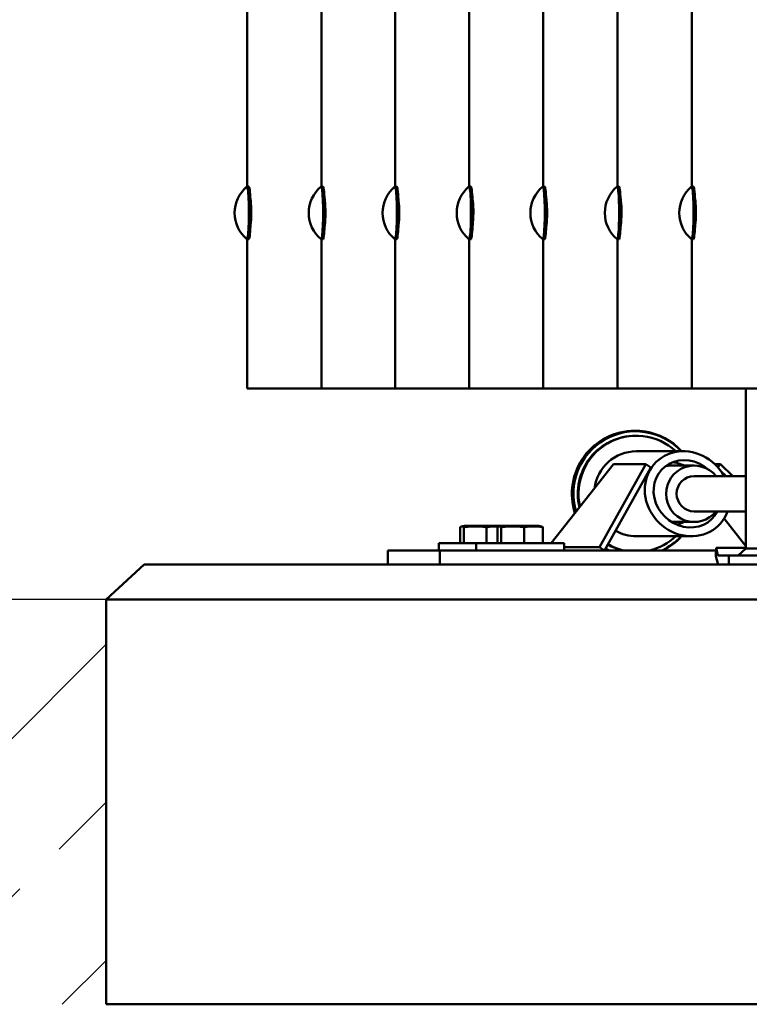
# Model space of a CAD drawing. Units: millimetres. Extents: x 124476 to 169476, y -7794 to 70206.
# Drawn here: x 153069 to 153484, y 15156 to 15716 of the extents above; entities that cross this region are included whole.
import ezdxf

# ---------------------------------------------------------------- set-up
doc = ezdxf.new("R2010")
doc.units = ezdxf.units.MM
doc.layers.add('Sichtbar (ISO)', color=7, linetype='Continuous', lineweight=50)

msp = doc.modelspace()

# ---------------------------------------------------------------- hatches: boundary and pattern name
h = msp.add_hatch()
h.set_pattern_fill('ANSI33', color=256, scale=20)
h.paths.add_polyline_path([(153117.66, 15385.94), (151408.56, 15385.94), (151408.56, 15155.94), (153117.66, 15155.94)])

# ---------------------------------------------------------------- linework, layer by layer
msp.add_line((153117.66, 15385.94), (151408.56, 15385.94))
at = {"layer": 'Sichtbar (ISO)'}
for p, q in [((153197.94, 15728.21), (153197.94, 15620.71)), ((153240.14, 15728.21), (153240.14, 15620.71)), ((153282.07, 15728.21), (153282.07, 15620.71)), ((153324.26, 15728.21), (153324.26, 15620.71)), ((153366.19, 15728.21), (153366.19, 15620.71)), ((153408.48, 15728.21), (153408.48, 15620.71)), ((153450.86, 15728.21), (153450.86, 15620.71)), ((153198.8, 15620.71), (153197.81, 15620.71)), ((153240.99, 15620.71), (153240, 15620.71)), ((153282.94, 15620.71), (153281.94, 15620.71)), ((153325.12, 15620.71), (153324.12, 15620.71)), ((153367.07, 15620.71), (153366.07, 15620.71)), ((153409.36, 15620.71), (153408.36, 15620.71)), ((153451.71, 15620.71), (153450.72, 15620.71)), ((153199.78, 15613.71), (153199.74, 15613.71)), ((153241.97, 15613.71), (153241.92, 15613.71)), ((153283.92, 15613.71), (153283.87, 15613.71)), ((153326.09, 15613.71), (153326.05, 15613.71)), ((153368.05, 15613.71), (153368, 15613.71)), ((153410.34, 15613.71), (153410.3, 15613.71)), ((153452.68, 15613.71), (153452.64, 15613.71)), ((153199.75, 15597.99), (153199.75, 15597.99)), ((153241.94, 15597.99), (153241.93, 15597.99)), ((153283.89, 15597.99), (153283.88, 15597.99)), ((153326.06, 15597.99), (153326.06, 15597.99)), ((153368.02, 15597.99), (153368.01, 15597.99)), ((153410.31, 15597.99), (153410.31, 15597.99)), ((153452.66, 15597.99), (153452.65, 15597.99)), ((153198.8, 15590.71), (153197.81, 15590.71)), ((153197.94, 15590.71), (153197.94, 15505.94)), ((153240.99, 15590.71), (153240, 15590.71)), ((153240.14, 15590.71), (153240.14, 15505.94)), ((153282.94, 15590.71), (153281.94, 15590.71)), ((153282.07, 15590.71), (153282.07, 15505.94)), ((153325.12, 15590.71), (153324.12, 15590.71)), ((153324.26, 15590.71), (153324.26, 15505.94)), ((153367.07, 15590.71), (153366.07, 15590.71)), ((153366.19, 15590.71), (153366.19, 15505.94)), ((153409.36, 15590.71), (153408.36, 15590.71)), ((153408.48, 15590.71), (153408.48, 15505.94)), ((153451.71, 15590.71), (153450.72, 15590.71)), ((153450.86, 15590.71), (153450.86, 15505.94)), ((155310.38, 15505.94), (153197.94, 15505.94)), ((153481.53, 15505.94), (153481.53, 15414.94)), ((153418.88, 15479.09), (153419.29, 15479.09)), ((153445.99, 15470.24), (153419.29, 15470.24)), ((153406.26, 15462.91), (153370.91, 15417.94)), ((153424.75, 15462.91), (153398.38, 15415.8)), ((153406.26, 15462.91), (153424.75, 15462.91)), ((153427.51, 15461.05), (153424.75, 15462.91)), ((153452.15, 15462.09), (153438.6, 15462.09)), ((153463.95, 15462.91), (153467.23, 15462.91)), ((153467.23, 15462.91), (153465.54, 15461.28)), ((153474.13, 15456.09), (153467.23, 15462.91)), ((153401.15, 15413.94), (153427.51, 15461.05)), ((153481.53, 15456.09), (153452.15, 15456.09)), ((153467.39, 15458.99), (153470.33, 15456.09)), ((153481.53, 15436.09), (153452.15, 15436.09)), ((153323.1, 15427.94), (153340.81, 15427.94)), ((153344.38, 15427.94), (153362.09, 15427.94)), ((153452.15, 15430.09), (153439.26, 15430.09)), ((153469.17, 15432.09), (153481.53, 15416.37)), ((153319.01, 15417.94), (153319.01, 15426.94)), ((153321.19, 15417.94), (153321.19, 15426.94)), ((153334.12, 15417.94), (153334.12, 15426.94)), ((153340.29, 15417.94), (153340.29, 15426.94)), ((153342.47, 15417.94), (153342.47, 15426.94)), ((153355.4, 15417.94), (153355.4, 15426.94)), ((153366.17, 15417.94), (153366.17, 15426.94)), ((153378.23, 15417.94), (153306.95, 15417.94)), ((153306.95, 15413.94), (153306.95, 15417.94)), ((153328.23, 15413.94), (153328.23, 15417.94)), ((153378.23, 15413.94), (153378.23, 15417.94)), ((153450.51, 15421.94), (153419.29, 15421.94)), ((153278.01, 15413.94), (153464.62, 15413.94)), ((153278.01, 15405.94), (153278.01, 15413.94)), ((153307.59, 15405.94), (153307.59, 15413.94)), ((153378.23, 15415.8), (153398.38, 15415.8)), ((153398.38, 15415.8), (153401.15, 15413.94)), ((153464.66, 15415.33), (153464.53, 15410.58)), ((153464.66, 15415.33), (153481.53, 15415.33)), ((153465.71, 15411.19), (153464.66, 15415.33)), ((153465.83, 15410.94), (153505.7, 15410.94)), ((153471.92, 15405.94), (153471.92, 15410.94)), ((153477.22, 15410.94), (153481.53, 15414.94)), ((153481.53, 15414.94), (153505.83, 15414.94)), ((153117.66, 15385.94), (153139.39, 15405.94)), ((155368.93, 15405.94), (153139.39, 15405.94)), ((153465.58, 15406.43), (153464.53, 15410.58)), ((153117.66, 15385.94), (155390.66, 15385.94)), ((153117.66, 15385.94), (153117.66, 15155.94)), ((155390.66, 15155.94), (153117.66, 15155.94))]:
    msp.add_line(p, q, dxfattribs=at)
for centre, radius, start, end in [((153210.34, 15605.71), 19.57, 130.0969, 229.9031), ((153252.53, 15605.71), 19.57, 130.0951, 229.9049), ((153294.48, 15605.71), 19.57, 130.0968, 229.9032), ((153336.66, 15605.71), 19.57, 130.0951, 229.9049), ((153378.61, 15605.71), 19.57, 130.0975, 229.9025), ((153420.9, 15605.71), 19.57, 130.0982, 229.9018), ((153463.25, 15605.71), 19.57, 130.0944, 229.9056), ((153323.22, 15414.31), 13.63, 90.5276, 104.531), ((153340.68, 15414.31), 13.63, 81.9475, 89.4724), ((153344.5, 15414.31), 13.63, 90.5276, 104.531), ((153361.96, 15414.31), 13.63, 75.469, 89.4724)]:
    msp.add_arc(centre, radius, start, end, dxfattribs=at)
for centre, major_axis, ratio, start_param, end_param in [((153197.81, 15605.71), (0, -15), 0.073594, 6.221299, 9.486664), ((153198.8, 15605.71), (0, -15), 0.073594, 0, 3.141593), ((153240, 15605.71), (0, -15), 0.073072, 6.221741, 9.486222), ((153240.99, 15605.71), (0, -15), 0.073072, 0, 3.141593), ((153281.94, 15605.71), (0, -15), 0.073577, 6.221314, 9.486649), ((153282.94, 15605.71), (0, -15), 0.073577, 0, 3.141593), ((153324.12, 15605.71), (0, -15), 0.073072, 6.221741, 9.486222), ((153325.12, 15605.71), (0, -15), 0.073072, 0, 3.141593), ((153366.07, 15605.71), (0, -15), 0.073768, 6.221152, 9.486812), ((153367.07, 15605.71), (0, -15), 0.073768, 0, 3.141593), ((153408.36, 15605.71), (0, -15), 0.073942, 6.221004, 9.486959), ((153409.36, 15605.71), (0, -15), 0.073942, 0, 3.141593), ((153450.72, 15605.71), (0, -15), 0.072898, 6.221888, 9.486075), ((153451.71, 15605.71), (0, -15), 0.072898, 0, 3.141593), ((153418.72, 15446.09), (0, 35.79), 0.996621, 5.452941, 8.156308), ((153418.88, 15446.09), (0, 35.5), 0.996621, 5.460536, 8.146231), ((153418.29, 15446.09), (0, 35.79), 0.996621, 6.277148, 8.167753), ((153419.29, 15446.09), (0, 33), 0.996621, 5.533375, 8.079643), ((153418.88, 15446.09), (0, 33), 0.996621, 0, 1.808976), ((153419.29, 15446.09), (0, 24.15), 0.996621, 0, 1.445677), ((153448.25, 15446.09), (-17.96, 17.77), 0.910536, 4.395385, 9.824709), ((153448.25, 15446.09), (-14.24, 14.09), 0.910536, 4.777018, 9.702219), ((153438.6, 15446.09), (0, 16), 0.996621, 0, 0.166159), ((153452.15, 15446.09), (0, -16), 0.996621, 2.245928, 7.17885), ((153438.19, 15446.09), (0, 18), 0.996621, 5.807303, 6.19038), ((153452.15, 15446.09), (0, -10), 0.996621, 3.141593, 6.283185), ((153438.19, 15446.09), (0, -18), 0.996621, 0.227043, 0.475882), ((153419.29, 15446.09), (0, -24.15), 0.996621, 5.765991, 6.283185), ((153418.88, 15446.09), (0, -33), 0.996621, 5.778349, 6.055726), ((153419.29, 15446.09), (0, -33), 0.996621, 5.76746, 6.055726), ((153419.29, 15446.09), (0, -33), 0.996621, 0.22746, 0.74981), ((153418.88, 15446.09), (0, -35.5), 0.996621, 0.437924, 0.822649), ((153418.72, 15446.09), (0, -35.79), 0.996621, 0.455145, 0.830244), ((153418.29, 15446.09), (0, -35.79), 0.996621, 5.792312, 5.82804), ((153418.72, 15446.09), (0, 35.79), 0.996621, 2.640191, 2.686448), ((153418.88, 15446.09), (0, 35.5), 0.996621, 2.636272, 2.703668), ((153465.83, 15415.94), (0, -5), 0.082143, 5.969026, 6.283185), ((153465.83, 15415.94), (0, -10), 0.082143, 5.969026, 6.283185)]:
    msp.add_ellipse(centre, major_axis=major_axis, ratio=ratio, start_param=start_param, end_param=end_param, dxfattribs=at)
for points, knots in [([(153199.75, 15597.96), (153199.79, 15598.24), (153199.84, 15598.54), (153199.88, 15598.87), (153200.1, 15600.64), (153200.25, 15603.1), (153200.26, 15605.61), (153200.27, 15608.1), (153200.15, 15610.61), (153199.94, 15612.5), (153199.87, 15613.1), (153199.8, 15613.64), (153199.72, 15614.1)], [0.646252, 0.646252, 0.646252, 0.646252, 0.785398, 0.785398, 0.785398, 1.537339, 1.537339, 1.537339, 2.286107, 2.286107, 2.286107, 2.5268, 2.5268, 2.5268, 2.5268]), ([(153241.93, 15597.94), (153241.98, 15598.23), (153242.02, 15598.53), (153242.06, 15598.87), (153242.28, 15600.64), (153242.43, 15603.1), (153242.45, 15605.61), (153242.46, 15608.1), (153242.33, 15610.61), (153242.12, 15612.5), (153242.06, 15613.11), (153241.98, 15613.66), (153241.9, 15614.12)], [0.643458, 0.643458, 0.643458, 0.643458, 0.785398, 0.785398, 0.785398, 1.537339, 1.537339, 1.537339, 2.286107, 2.286107, 2.286107, 2.529494, 2.529494, 2.529494, 2.529494]), ([(153283.88, 15597.96), (153283.93, 15598.24), (153283.97, 15598.54), (153284.01, 15598.87), (153284.23, 15600.64), (153284.38, 15603.1), (153284.4, 15605.61), (153284.41, 15608.1), (153284.28, 15610.61), (153284.07, 15612.5), (153284.01, 15613.1), (153283.93, 15613.64), (153283.85, 15614.1)], [0.646159, 0.646159, 0.646159, 0.646159, 0.785398, 0.785398, 0.785398, 1.537339, 1.537339, 1.537339, 2.286107, 2.286107, 2.286107, 2.526889, 2.526889, 2.526889, 2.526889]), ([(153326.06, 15597.94), (153326.1, 15598.23), (153326.15, 15598.53), (153326.19, 15598.87), (153326.41, 15600.64), (153326.56, 15603.1), (153326.57, 15605.61), (153326.58, 15608.1), (153326.46, 15610.61), (153326.25, 15612.5), (153326.18, 15613.11), (153326.11, 15613.66), (153326.03, 15614.12)], [0.643458, 0.643458, 0.643458, 0.643458, 0.785398, 0.785398, 0.785398, 1.537339, 1.537339, 1.537339, 2.286107, 2.286107, 2.286107, 2.529494, 2.529494, 2.529494, 2.529494]), ([(153368.01, 15597.97), (153368.06, 15598.24), (153368.1, 15598.54), (153368.14, 15598.87), (153368.36, 15600.64), (153368.52, 15603.1), (153368.53, 15605.61), (153368.54, 15608.1), (153368.41, 15610.61), (153368.2, 15612.5), (153368.14, 15613.1), (153368.06, 15613.64), (153367.98, 15614.1)], [0.64718, 0.64718, 0.64718, 0.64718, 0.785398, 0.785398, 0.785398, 1.537339, 1.537339, 1.537339, 2.286107, 2.286107, 2.286107, 2.525904, 2.525904, 2.525904, 2.525904]), ([(153410.31, 15597.97), (153410.35, 15598.25), (153410.39, 15598.55), (153410.43, 15598.87), (153410.66, 15600.64), (153410.81, 15603.1), (153410.82, 15605.61), (153410.83, 15608.1), (153410.7, 15610.61), (153410.5, 15612.5), (153410.43, 15613.1), (153410.35, 15613.64), (153410.28, 15614.09)], [0.648108, 0.648108, 0.648108, 0.648108, 0.785398, 0.785398, 0.785398, 1.537339, 1.537339, 1.537339, 2.286107, 2.286107, 2.286107, 2.52501, 2.52501, 2.52501, 2.52501]), ([(153452.65, 15597.94), (153452.69, 15598.22), (153452.74, 15598.53), (153452.78, 15598.87), (153453, 15600.64), (153453.15, 15603.1), (153453.16, 15605.61), (153453.17, 15608.1), (153453.05, 15610.61), (153452.84, 15612.5), (153452.77, 15613.11), (153452.7, 15613.66), (153452.62, 15614.12)], [0.642524, 0.642524, 0.642524, 0.642524, 0.785398, 0.785398, 0.785398, 1.537339, 1.537339, 1.537339, 2.286107, 2.286107, 2.286107, 2.530394, 2.530394, 2.530394, 2.530394]), ([(153319.01, 15426.94), (153319.06, 15427), (153319.1, 15427.05), (153319.47, 15427.44), (153319.8, 15427.54), (153320.4, 15427.54), (153320.74, 15427.44), (153321.1, 15427.05), (153321.14, 15427), (153321.19, 15426.94)], [4.229675, 4.229675, 4.229675, 4.229675, 4.305989, 4.305989, 4.885498, 4.885498, 5.465007, 5.465007, 5.541321, 5.541321, 5.541321, 5.541321]), ([(153321.19, 15426.94), (153321.44, 15427), (153321.69, 15427.05), (153323.87, 15427.44), (153325.85, 15427.54), (153329.46, 15427.54), (153331.44, 15427.44), (153333.62, 15427.05), (153333.87, 15427), (153334.12, 15426.94)], [4.229675, 4.229675, 4.229675, 4.229675, 4.305989, 4.305989, 4.885498, 4.885498, 5.465007, 5.465007, 5.541321, 5.541321, 5.541321, 5.541321]), ([(153334.12, 15426.94), (153334.33, 15427), (153334.54, 15427.05), (153336.36, 15427.44), (153338.01, 15427.54), (153340.01, 15427.54), (153340.53, 15427.53), (153341.07, 15427.5)], [4.2296745, 4.2296745, 4.2296745, 4.2296745, 4.3059885, 4.3059885, 4.8854978, 4.8854978, 5.0806106, 5.0806106, 5.0806106, 5.0806106]), ([(153340.29, 15426.94), (153340.34, 15427), (153340.38, 15427.05), (153340.74, 15427.44), (153341.08, 15427.54), (153341.68, 15427.54), (153342.02, 15427.44), (153342.38, 15427.05), (153342.42, 15427), (153342.47, 15426.94)], [4.229675, 4.229675, 4.229675, 4.229675, 4.305989, 4.305989, 4.885498, 4.885498, 5.465007, 5.465007, 5.541321, 5.541321, 5.541321, 5.541321]), ([(153342.47, 15426.94), (153342.72, 15427), (153342.97, 15427.05), (153345.15, 15427.44), (153347.13, 15427.54), (153350.74, 15427.54), (153352.72, 15427.44), (153354.9, 15427.05), (153355.15, 15427), (153355.4, 15426.94)], [4.229675, 4.229675, 4.229675, 4.229675, 4.305989, 4.305989, 4.885498, 4.885498, 5.465007, 5.465007, 5.541321, 5.541321, 5.541321, 5.541321]), ([(153355.4, 15426.94), (153355.61, 15427), (153355.82, 15427.05), (153357.64, 15427.44), (153359.29, 15427.54), (153362.29, 15427.54), (153363.94, 15427.44), (153365.75, 15427.05), (153365.96, 15427), (153366.17, 15426.94)], [4.229675, 4.229675, 4.229675, 4.229675, 4.305989, 4.305989, 4.885498, 4.885498, 5.465007, 5.465007, 5.541321, 5.541321, 5.541321, 5.541321]), ([(153366.17, 15426.94), (153366.13, 15427), (153366.09, 15427.05), (153365.82, 15427.33), (153365.6, 15427.45), (153365.38, 15427.51)], [4.2296745, 4.2296745, 4.2296745, 4.2296745, 4.3059885, 4.3059885, 4.7000353, 4.7000353, 4.7000353, 4.7000353])]:
    msp.add_open_spline(points, degree=3, knots=knots, dxfattribs=at)

doc.saveas('drawing.dxf')
